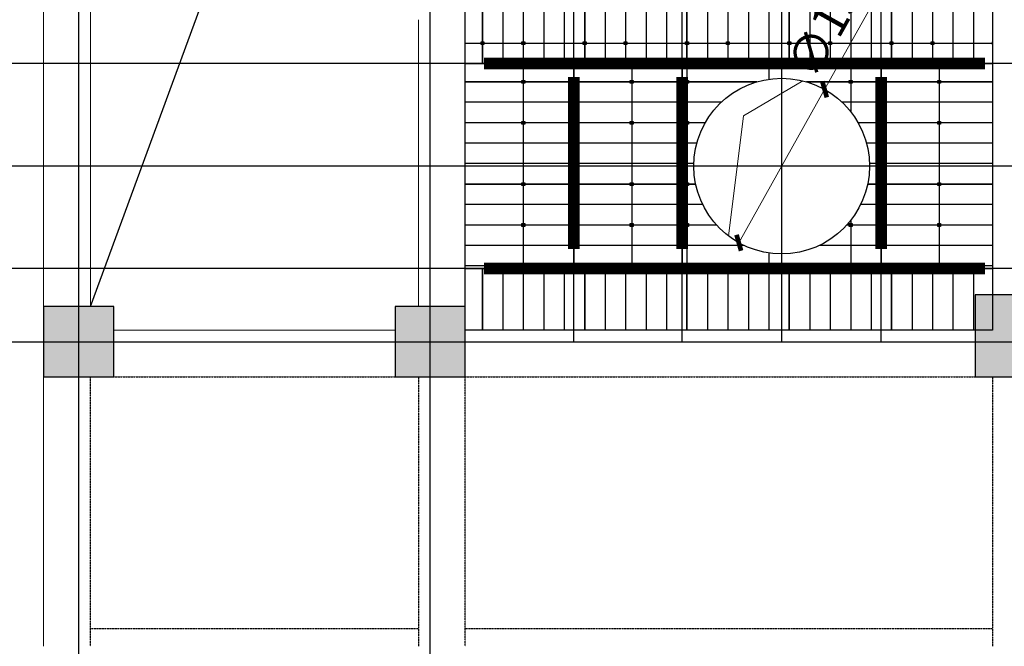
# Model space of a CAD drawing. Units: inches. Extents: x 80 to 196575, y -17 to 1210467.
# Drawn here: x 18754 to 27157, y 66490 to 71840 of the extents above; entities that cross this region are included whole.
import ezdxf

# ---------------------------------------------------------------- set-up
doc = ezdxf.new("R2010")
doc.units = ezdxf.units.IN
doc.header["$MEASUREMENT"] = 0
doc.linetypes.add('DASH', pattern=[0.35, 0.25, -0.1])
doc.linetypes.add('虚线', pattern=[500, 300, -200])
for name, color, linetype in [('AXIS', 3, 'Continuous'), ('COLU', 2, 'Continuous'), ('COLU_HATCH', 251, 'Continuous'), ('DIM', 2, 'Continuous'), ('DOTE', 1, 'Continuous'), ('HATCH', 254, 'Continuous'), ('PILE', 2, 'Continuous'), ('重量', 4, 'Continuous')]:
    doc.layers.add(name, color=color, linetype=linetype)
for name, color, linetype, lineweight in [('板洞边线', 253, 'Continuous', 18), ('砼梁', 4, 'Continuous', 18), ('砼梁虚线', 4, '虚线', 18)]:
    doc.layers.add(name, color=color, linetype=linetype, lineweight=lineweight)
doc.styles.add('TSSD_Dimension', font='tssdeng.shx', dxfattribs={"width": 0.7, "bigfont": 'hztxt.shx'})
doc.dimstyles.new('TSSD_100_100', dxfattribs={"dimtxt": 300, "dimasz": 100, "dimexe": 100, "dimexo": 250, "dimgap": 100, "dimtad": 1, "dimdec": 0, "dimzin": 0, "dimdsep": 46, "dimtxsty": 'TSSD_Dimension', "dimblk": 'ARCHTICK', "dimcen": 0, "dimdle": 100, "dimclrt": 7, "dimazin": 0, "dimtfac": 1, "dimtdec": 0, "dimtix": 1, "dimtmove": 2, "dimatfit": 3, "dimfxl": 1, "dimtolj": 1, "dimtzin": 0, "dimarcsym": 0})

# ---------------------------------------------------------------- blocks, each defined once
blk = doc.blocks.new('BW-1888796', base_point=(141036.7, -1190296, 0))
at = {"layer": 'DOTE', "color": 1}
for p, q in [((148884.2, -1185496), (148884.2, -1156176.2)), ((151884.2, -1174567.3), (151884.2, -1156176.2)), ((145836.7, -1166567.3), (191292.6, -1166567.3))]:
    blk.add_line(p, q, dxfattribs=at)
blk = doc.blocks.new('BW-4596375', base_point=(3279843.6, -768299.1))
at = {"layer": 'COLU_HATCH'}
h = blk.add_hatch(color=8, dxfattribs=at)
h.dxf.hatch_style = 1
h.paths.add_polyline_path([(3288493.6, -751599.1), (3287793.6, -751599.1), (3287793.6, -752299.1), (3288493.6, -752299.1)])
h = blk.add_hatch(color=8, dxfattribs=at)
h.dxf.hatch_style = 1
h.paths.add_polyline_path([(3280443.6, -751699.1), (3279843.6, -751699.1), (3279843.6, -752299.1), (3280443.6, -752299.1)])
h = blk.add_hatch(color=8, dxfattribs=at)
h.dxf.hatch_style = 1
h.paths.add_polyline_path([(3283443.6, -751699.1), (3282843.6, -751699.1), (3282843.6, -752299.1), (3283443.6, -752299.1)])
at = {"layer": 'COLU'}
for points in [[(3288493.6, -751599.1), (3287793.6, -751599.1), (3287793.6, -752299.1), (3288493.6, -752299.1)], [(3280443.6, -751699.1), (3279843.6, -751699.1), (3279843.6, -752299.1), (3280443.6, -752299.1)], [(3283443.6, -751699.1), (3282843.6, -751699.1), (3282843.6, -752299.1), (3283443.6, -752299.1)]]:
    blk.add_lwpolyline(points, close=True, dxfattribs=at)
blk = doc.blocks.new('BW-8595390', base_point=(3279843.6, -806329.9))
at = {"layer": '砼梁', "lineweight": 18}
for p, q in [((3279843.6, -783029.9), (3279843.6, -789729.9)), ((3280243.6, -789729.9), (3280243.6, -783029.9)), ((3283043.6, -787279.9), (3283043.6, -788979.9)), ((3283443.6, -788979.9), (3283443.6, -787279.9)), ((3287943.6, -787279.9), (3287943.6, -788979.9)), ((3283043.6, -788979.9), (3283043.6, -789729.9)), ((3283443.6, -789729.9), (3283443.6, -788979.9)), ((3287943.6, -788979.9), (3287943.6, -789629.9)), ((3282843.6, -789929.9), (3280443.6, -789929.9)), ((3287793.6, -789929.9), (3283443.6, -789929.9)), ((3279843.6, -790329.9), (3279843.6, -792629.9))]:
    blk.add_line(p, q, dxfattribs=at)
at = {"layer": '砼梁虚线', "linetype": 'DASH', "lineweight": -3}
for p, q in [((3280243.6, -792629.9), (3280243.6, -790329.9)), ((3280443.6, -790329.9), (3282843.6, -790329.9)), ((3283043.6, -790329.9), (3283043.6, -792629.9)), ((3283443.6, -790329.9), (3287793.6, -790329.9)), ((3283443.6, -792629.9), (3283443.6, -790329.9)), ((3287943.6, -790329.9), (3287943.6, -792629.9)), ((3283043.6, -792479.9), (3280243.6, -792479.9)), ((3287943.6, -792479.9), (3283443.6, -792479.9))]:
    blk.add_line(p, q, dxfattribs=at)
blk = doc.blocks.new('BW-24059078', base_point=(3066897, -934026.8))
at = {"layer": 'DOTE', "color": 1}
for p, q in [((3076319.5, -917926.8), (3076319.5, -907607.4)), ((3077244.5, -917926.8), (3077244.5, -907607.4)), ((3078094.5, -917926.8), (3078094.5, -907607.4)), ((3078944.5, -917926.8), (3078944.5, -907607.4)), ((3114752.9, -915551.8), (3069047, -915551.8)), ((3114752.9, -916426.8), (3069047, -916426.8)), ((3114752.9, -917301.8), (3069047, -917301.8))]:
    blk.add_line(p, q, dxfattribs=at)
blk = doc.blocks.new('BW-33802750', base_point=(3082874.6, -879921.7))
at = {"layer": 'AXIS'}
blk.add_line((3082574.6, -871321.7), (3085174.6, -864221.7), dxfattribs=at)
blk = doc.blocks.new('_ARCHTICK')
at = {"color": 0, "linetype": 'ByBlock', "const_width": 0.4}
blk.add_lwpolyline([(-0.5, -0.5), (0.5, 0.5)], dxfattribs=at)
blk = doc.blocks.new('*D714')
at = {"layer": 'DEFPOINTS', "color": 0, "transparency": 16777216}
for p in [(3055273.9, -1041532.7), (3054541.9, -1042842)]:
    blk.add_point(p, dxfattribs=at)
at = {"layer": 'DIM', "color": 0, "lineweight": -2, "transparency": 16777216}
for p in [(3055835.7, -1040528), (3054541.9, -1042842)]:
    blk.add_line(p, (3055273.9, -1041532.7), dxfattribs=at)
at = {"layer": 'DIM', "color": 0, "lineweight": -2, "transparency": 16777216, "xscale": 100, "yscale": 100, "zscale": 100}
for p, rotation in [((3055273.9, -1041532.7), 240.7907266362811), ((3054541.9, -1042842), 60.79072663628115)]:
    blk.add_blockref('_ARCHTICK', p, dxfattribs=dict(at, rotation=rotation))
at = {"layer": 'DIM', "color": 7, "transparency": 16777216, "insert": (3055385.4, -1040821.1), "char_height": 300, "attachment_point": 5, "rotation": 60.79073, "style": 'TSSD_Dimension'}
blk.add_mtext('\\A1;∅1500', dxfattribs=at)
blk = doc.blocks.new('BW-13007890', base_point=(3049525.7, -1106760.4))
at = {"layer": 'AXIS', "color": 8, "ltscale": 10, "const_width": 100}
for points in [[(3052784.1, -1090185.4), (3057059.7, -1090185.4)], [(3053550.1, -1090301.1), (3053550.1, -1091768.3)], [(3054475.1, -1090301.1), (3054475.1, -1091768.3)], [(3056175.1, -1090301.1), (3056175.1, -1091768.3)], [(3052784.1, -1091935.4), (3057059.7, -1091935.4)]]:
    blk.add_lwpolyline(points, dxfattribs=at)
blk = doc.blocks.new('BW-13428046', base_point=(3141763.7, -1233609.5))
at = {"layer": 'HATCH', "ltscale": 10}
h = blk.add_hatch(dxfattribs=at)
h.set_pattern_fill('BAMBOO1', color=1, scale=50, angle=90, style=0)
h.set_pattern_definition([(270, (-873.1, -61075.6), (873.125, -2e-13), [698.5, 0]), (270, (-698.5, -61075.6), (873.125, -2e-13), [698.5, 0]), (270, (-523.9, -61075.6), (873.125, -2e-13), [698.5, 0]), (270, (-349.25, -61075.6), (873.125, -2e-13), [698.5, 0]), (270, (-174.6, -61075.6), (873.125, -2e-13), [698.5, 0]), (90, (0, -61774.1), (-873.125, 5e-14), [698.5, 0]), (0, (-873.1, -61774.1), (2e-13, 698.5), [873.125, 0]), (0, (-11.74, -61762.34), (2e-13, 698.5), [23.475, -849.65]), (90, (-11.7, -61785.8), (-873.125, 5e-14), [23.475, -675.025]), (270, (11.7, -61762.3), (873.125, -2e-13), [23.475, -675.025]), (180, (11.74, -61785.8), (-9e-14, -698.5), [23.475, -849.65]), (135, (-6e-16, -61783.61), (-2619.3745404, 2794.001631), [13.475, -4925.665]), (225, (9.53, -61774.08), (-2619.3745404, -2794.001631), [13.475, -4925.665]), (315, (6e-16, -61764.55), (2619.3745404, -2794.001631), [13.475, -4925.665]), (45, (-9.53, -61774.08), (2619.3745404, 2794.001631), [13.475, -4925.665]), (45, (-533.4, -61774.08), (2619.3745404, 2794.001631), [13.475, -4925.665]), (315, (-523.88, -61764.55), (2619.3745404, -2794.001631), [13.475, -4925.665]), (225, (-514.34, -61774.08), (-2619.3745404, -2794.001631), [13.475, -4925.665]), (135, (-523.88, -61783.61), (-2619.3745404, 2794.001631), [13.475, -4925.665]), (180, (-512.13, -61785.8), (-9e-14, -698.5), [23.475, -849.65]), (270, (-512.1, -61762.3), (873.125, -2e-13), [23.475, -675.025]), (90, (-535.6, -61785.8), (-873.125, 5e-14), [23.475, -675.025]), (0, (-535.6, -61762.34), (2e-13, 698.5), [23.475, -849.65]), (0, (-884.86, -61762.34), (2e-13, 698.5), [23.475, -849.65]), (90, (-884.9, -61785.8), (-873.125, 5e-14), [23.475, -675.025]), (270, (-861.4, -61762.3), (873.125, -2e-13), [23.475, -675.025]), (180, (-861.4, -61785.8), (-9e-14, -698.5), [23.475, -849.65]), (135, (-873.12, -61783.61), (-2619.3745404, 2794.001631), [13.475, -4925.665]), (225, (-863.6, -61774.08), (-2619.3745404, -2794.001631), [13.475, -4925.665]), (315, (-873.12, -61764.55), (2619.3745404, -2794.001631), [13.475, -4925.665]), (45, (-882.65, -61774.08), (2619.3745404, 2794.001631), [13.475, -4925.665]), (0, (-873.1, -61075.6), (2e-13, 698.5), [873.125, 0]), (0, (-873.1, -61075.6), (2e-13, 698.5), [873.125, 0]), (45, (-9.53, -61075.58), (2619.3745404, 2794.001631), [13.475, -4925.665]), (315, (4e-14, -61066.05), (2619.3745404, -2794.001631), [13.475, -4925.665]), (225, (9.53, -61075.58), (-2619.3745404, -2794.001631), [13.475, -4925.665]), (135, (4e-14, -61085.11), (-2619.3745404, 2794.001631), [13.475, -4925.665]), (180, (11.74, -61087.3), (-9e-14, -698.5), [23.475, -849.65]), (270, (11.7, -61063.8), (873.125, -2e-13), [23.475, -675.025]), (90, (-11.7, -61087.3), (-873.125, 5e-14), [23.475, -675.025]), (0, (-11.74, -61063.84), (2e-13, 698.5), [23.475, -849.65]), (0, (-535.6, -61063.84), (2e-13, 698.5), [23.475, -849.65]), (90, (-535.6, -61087.3), (-873.125, 5e-14), [23.475, -675.025]), (270, (-512.1, -61063.8), (873.125, -2e-13), [23.475, -675.025]), (180, (-512.13, -61087.3), (-9e-14, -698.5), [23.475, -849.65]), (135, (-523.88, -61085.11), (-2619.3745404, 2794.001631), [13.475, -4925.665]), (225, (-514.34, -61075.58), (-2619.3745404, -2794.001631), [13.475, -4925.665]), (315, (-523.88, -61066.05), (2619.3745404, -2794.001631), [13.475, -4925.665]), (45, (-533.4, -61075.58), (2619.3745404, 2794.001631), [13.475, -4925.665]), (45, (-882.65, -61075.58), (2619.3745404, 2794.001631), [13.475, -4925.665]), (315, (-873.12, -61066.05), (2619.3745404, -2794.001631), [13.475, -4925.665]), (225, (-863.6, -61075.58), (-2619.3745404, -2794.001631), [13.475, -4925.665]), (135, (-873.12, -61085.11), (-2619.3745404, 2794.001631), [13.475, -4925.665]), (180, (-861.4, -61087.3), (-9e-14, -698.5), [23.475, -849.65]), (270, (-861.4, -61063.8), (873.125, -2e-13), [23.475, -675.025]), (90, (-884.9, -61087.3), (-873.125, 5e-14), [23.475, -675.025]), (0, (-884.86, -61063.84), (2e-13, 698.5), [23.475, -849.65])])
h.paths.add_polyline_path([(3144963.7, -1213959.5), (3149463.7, -1213959.5), (3149463.7, -1215334.5), (3144963.7, -1215334.5)])
h = blk.add_hatch(dxfattribs=at)
h.set_pattern_fill('BAMBOO1', color=1, scale=50, style=0)
h.set_pattern_definition([(180, (698.5, -64026), (-1e-13, -873.125), [698.5, 0]), (180, (698.5, -64200.6), (-1e-13, -873.125), [698.5, 0]), (180, (698.5, -64375.2), (-1e-13, -873.125), [698.5, 0]), (180, (698.5, -64549.8), (-1e-13, -873.125), [698.5, 0]), (180, (698.5, -64724.5), (-1e-13, -873.125), [698.5, 0]), (0, (0, -64899.1), (0, 873.125), [698.5, 0]), (270, (0, -64025.96), (698.5, -1e-13), [873.125, 0]), (270, (11.74, -64887.34), (698.5, -1e-13), [23.475, -849.65]), (0, (-11.7, -64887.3), (0, 873.125), [23.475, -675.025]), (180, (11.7, -64910.8), (-1e-13, -873.125), [23.475, -675.025]), (90, (-11.74, -64910.8), (-698.5, 4e-14), [23.475, -849.65]), (45, (-9.53, -64899.08), (2794.001631, 2619.3745404), [13.475, -4925.665]), (135, (0, -64908.61), (-2794.001631, 2619.3745404), [13.475, -4925.665]), (225, (9.53, -64899.08), (-2794.001631, -2619.3745404), [13.475, -4925.665]), (315, (0, -64889.55), (2794.001631, -2619.3745404), [13.475, -4925.665]), (315, (0, -64365.68), (2794.001631, -2619.3745404), [13.475, -4925.665]), (225, (9.53, -64375.21), (-2794.001631, -2619.3745404), [13.475, -4925.665]), (135, (0, -64384.74), (-2794.001631, 2619.3745404), [13.475, -4925.665]), (45, (-9.53, -64375.21), (2794.001631, 2619.3745404), [13.475, -4925.665]), (90, (-11.74, -64386.95), (-698.5, 4e-14), [23.475, -849.65]), (180, (11.7, -64386.95), (-1e-13, -873.125), [23.475, -675.025]), (0, (-11.7, -64363.5), (0, 873.125), [23.475, -675.025]), (270, (11.74, -64363.5), (698.5, -1e-13), [23.475, -849.65]), (270, (11.74, -64014.2), (698.5, -1e-13), [23.475, -849.65]), (0, (-11.7, -64014.2), (0, 873.125), [23.475, -675.025]), (180, (11.7, -64037.7), (-1e-13, -873.125), [23.475, -675.025]), (90, (-11.74, -64037.7), (-698.5, 4e-14), [23.475, -849.65]), (45, (-9.53, -64025.96), (2794.001631, 2619.3745404), [13.475, -4925.665]), (135, (0, -64035.49), (-2794.001631, 2619.3745404), [13.475, -4925.665]), (225, (9.53, -64025.96), (-2794.001631, -2619.3745404), [13.475, -4925.665]), (315, (0, -64016.43), (2794.001631, -2619.3745404), [13.475, -4925.665]), (270, (698.5, -64025.96), (698.5, -1e-13), [873.125, 0]), (270, (698.5, -64025.96), (698.5, -1e-13), [873.125, 0]), (315, (698.5, -64889.55), (2794.001631, -2619.3745404), [13.475, -4925.665]), (225, (708.03, -64899.08), (-2794.001631, -2619.3745404), [13.475, -4925.665]), (135, (698.5, -64908.61), (-2794.001631, 2619.3745404), [13.475, -4925.665]), (45, (688.97, -64899.08), (2794.001631, 2619.3745404), [13.475, -4925.665]), (90, (686.76, -64910.8), (-698.5, 4e-14), [23.475, -849.65]), (180, (710.2, -64910.8), (-1e-13, -873.125), [23.475, -675.025]), (0, (686.8, -64887.3), (0, 873.125), [23.475, -675.025]), (270, (710.24, -64887.34), (698.5, -1e-13), [23.475, -849.65]), (270, (710.24, -64363.5), (698.5, -1e-13), [23.475, -849.65]), (0, (686.8, -64363.5), (0, 873.125), [23.475, -675.025]), (180, (710.2, -64386.95), (-1e-13, -873.125), [23.475, -675.025]), (90, (686.76, -64386.95), (-698.5, 4e-14), [23.475, -849.65]), (45, (688.97, -64375.21), (2794.001631, 2619.3745404), [13.475, -4925.665]), (135, (698.5, -64384.74), (-2794.001631, 2619.3745404), [13.475, -4925.665]), (225, (708.03, -64375.21), (-2794.001631, -2619.3745404), [13.475, -4925.665]), (315, (698.5, -64365.68), (2794.001631, -2619.3745404), [13.475, -4925.665]), (315, (698.5, -64016.43), (2794.001631, -2619.3745404), [13.475, -4925.665]), (225, (708.03, -64025.96), (-2794.001631, -2619.3745404), [13.475, -4925.665]), (135, (698.5, -64035.49), (-2794.001631, 2619.3745404), [13.475, -4925.665]), (45, (688.97, -64025.96), (2794.001631, 2619.3745404), [13.475, -4925.665]), (90, (686.76, -64037.7), (-698.5, 4e-14), [23.475, -849.65]), (180, (710.2, -64037.7), (-1e-13, -873.125), [23.475, -675.025]), (0, (686.8, -64014.2), (0, 873.125), [23.475, -675.025]), (270, (710.24, -64014.2), (698.5, -1e-13), [23.475, -849.65])])
h.paths.add_polyline_path([(3145888.7, -1217084.5), (3144963.7, -1217084.5), (3144963.7, -1215334.5), (3145888.7, -1215334.5)])
h = blk.add_hatch(dxfattribs=at)
h.set_pattern_fill('BAMBOO1', color=1, scale=50, style=0)
h.set_pattern_definition([(180, (1623.5, -64026), (-1e-13, -873.125), [698.5, 0]), (180, (1623.5, -64200.6), (-1e-13, -873.125), [698.5, 0]), (180, (1623.5, -64375.2), (-1e-13, -873.125), [698.5, 0]), (180, (1623.5, -64549.8), (-1e-13, -873.125), [698.5, 0]), (180, (1623.5, -64724.5), (-1e-13, -873.125), [698.5, 0]), (0, (925, -64899.1), (0, 873.125), [698.5, 0]), (270, (925, -64026), (698.5, -1e-13), [873.125, 0]), (270, (936.74, -64887.35), (698.5, -1e-13), [23.475, -849.65]), (0, (913.3, -64887.35), (0, 873.125), [23.475, -675.025]), (180, (936.7, -64910.8), (-1e-13, -873.125), [23.475, -675.025]), (90, (913.26, -64910.8), (-698.5, 4e-14), [23.475, -849.65]), (45, (915.47, -64899.09), (2794.001631, 2619.3745404), [13.475, -4925.665]), (135, (925, -64908.62), (-2794.001631, 2619.3745404), [13.475, -4925.665]), (225, (934.53, -64899.09), (-2794.001631, -2619.3745404), [13.475, -4925.665]), (315, (925, -64889.56), (2794.001631, -2619.3745404), [13.475, -4925.665]), (315, (925, -64365.69), (2794.001631, -2619.3745404), [13.475, -4925.665]), (225, (934.53, -64375.22), (-2794.001631, -2619.3745404), [13.475, -4925.665]), (135, (925, -64384.75), (-2794.001631, 2619.3745404), [13.475, -4925.665]), (45, (915.47, -64375.22), (2794.001631, 2619.3745404), [13.475, -4925.665]), (90, (913.26, -64386.96), (-698.5, 4e-14), [23.475, -849.65]), (180, (936.7, -64387), (-1e-13, -873.125), [23.475, -675.025]), (0, (913.3, -64363.5), (0, 873.125), [23.475, -675.025]), (270, (936.74, -64363.5), (698.5, -1e-13), [23.475, -849.65]), (270, (936.74, -64014.2), (698.5, -1e-13), [23.475, -849.65]), (0, (913.3, -64014.2), (0, 873.125), [23.475, -675.025]), (180, (936.7, -64037.7), (-1e-13, -873.125), [23.475, -675.025]), (90, (913.26, -64037.7), (-698.5, 4e-14), [23.475, -849.65]), (45, (915.47, -64025.97), (2794.001631, 2619.3745404), [13.475, -4925.665]), (135, (925, -64035.5), (-2794.001631, 2619.3745404), [13.475, -4925.665]), (225, (934.53, -64025.97), (-2794.001631, -2619.3745404), [13.475, -4925.665]), (315, (925, -64016.44), (2794.001631, -2619.3745404), [13.475, -4925.665]), (270, (1623.5, -64026), (698.5, -1e-13), [873.125, 0]), (270, (1623.5, -64026), (698.5, -1e-13), [873.125, 0]), (315, (1623.5, -64889.56), (2794.001631, -2619.3745404), [13.475, -4925.665]), (225, (1633.03, -64899.09), (-2794.001631, -2619.3745404), [13.475, -4925.665]), (135, (1623.5, -64908.62), (-2794.001631, 2619.3745404), [13.475, -4925.665]), (45, (1613.97, -64899.09), (2794.001631, 2619.3745404), [13.475, -4925.665]), (90, (1611.76, -64910.8), (-698.5, 4e-14), [23.475, -849.65]), (180, (1635.2, -64910.8), (-1e-13, -873.125), [23.475, -675.025]), (0, (1611.8, -64887.35), (0, 873.125), [23.475, -675.025]), (270, (1635.24, -64887.35), (698.5, -1e-13), [23.475, -849.65]), (270, (1635.24, -64363.5), (698.5, -1e-13), [23.475, -849.65]), (0, (1611.8, -64363.5), (0, 873.125), [23.475, -675.025]), (180, (1635.2, -64387), (-1e-13, -873.125), [23.475, -675.025]), (90, (1611.76, -64386.96), (-698.5, 4e-14), [23.475, -849.65]), (45, (1613.97, -64375.22), (2794.001631, 2619.3745404), [13.475, -4925.665]), (135, (1623.5, -64384.75), (-2794.001631, 2619.3745404), [13.475, -4925.665]), (225, (1633.03, -64375.22), (-2794.001631, -2619.3745404), [13.475, -4925.665]), (315, (1623.5, -64365.69), (2794.001631, -2619.3745404), [13.475, -4925.665]), (315, (1623.5, -64016.44), (2794.001631, -2619.3745404), [13.475, -4925.665]), (225, (1633.03, -64025.97), (-2794.001631, -2619.3745404), [13.475, -4925.665]), (135, (1623.5, -64035.5), (-2794.001631, 2619.3745404), [13.475, -4925.665]), (45, (1613.97, -64025.97), (2794.001631, 2619.3745404), [13.475, -4925.665]), (90, (1611.76, -64037.7), (-698.5, 4e-14), [23.475, -849.65]), (180, (1635.2, -64037.7), (-1e-13, -873.125), [23.475, -675.025]), (0, (1611.8, -64014.2), (0, 873.125), [23.475, -675.025]), (270, (1635.24, -64014.2), (698.5, -1e-13), [23.475, -849.65])])
h.paths.add_polyline_path([(3146813.7, -1217084.5), (3145888.7, -1217084.5), (3145888.7, -1215334.5), (3146813.7, -1215334.5)])
h = blk.add_hatch(dxfattribs=at)
h.set_pattern_fill('BAMBOO1', color=1, scale=50, style=0)
h.set_pattern_definition([(180, (698.5, -64026), (-1e-13, -873.125), [698.5, 0]), (180, (698.5, -64200.6), (-1e-13, -873.125), [698.5, 0]), (180, (698.5, -64375.2), (-1e-13, -873.125), [698.5, 0]), (180, (698.5, -64549.8), (-1e-13, -873.125), [698.5, 0]), (180, (698.5, -64724.5), (-1e-13, -873.125), [698.5, 0]), (0, (1e-09, -64899.1), (0, 873.125), [698.5, 0]), (270, (1e-09, -64026), (698.5, -1e-13), [873.125, 0]), (270, (11.74, -64887.35), (698.5, -1e-13), [23.475, -849.65]), (0, (-11.7, -64887.35), (0, 873.125), [23.475, -675.025]), (180, (11.7, -64910.8), (-1e-13, -873.125), [23.475, -675.025]), (90, (-11.74, -64910.8), (-698.5, 4e-14), [23.475, -849.65]), (45, (-9.53, -64899.09), (2794.001631, 2619.3745404), [13.475, -4925.665]), (135, (1e-09, -64908.62), (-2794.001631, 2619.3745404), [13.475, -4925.665]), (225, (9.53, -64899.09), (-2794.001631, -2619.3745404), [13.475, -4925.665]), (315, (1e-09, -64889.56), (2794.001631, -2619.3745404), [13.475, -4925.665]), (315, (1e-09, -64365.69), (2794.001631, -2619.3745404), [13.475, -4925.665]), (225, (9.53, -64375.22), (-2794.001631, -2619.3745404), [13.475, -4925.665]), (135, (1e-09, -64384.75), (-2794.001631, 2619.3745404), [13.475, -4925.665]), (45, (-9.53, -64375.22), (2794.001631, 2619.3745404), [13.475, -4925.665]), (90, (-11.74, -64386.96), (-698.5, 4e-14), [23.475, -849.65]), (180, (11.7, -64387), (-1e-13, -873.125), [23.475, -675.025]), (0, (-11.7, -64363.5), (0, 873.125), [23.475, -675.025]), (270, (11.74, -64363.5), (698.5, -1e-13), [23.475, -849.65]), (270, (11.74, -64014.2), (698.5, -1e-13), [23.475, -849.65]), (0, (-11.7, -64014.2), (0, 873.125), [23.475, -675.025]), (180, (11.7, -64037.7), (-1e-13, -873.125), [23.475, -675.025]), (90, (-11.74, -64037.7), (-698.5, 4e-14), [23.475, -849.65]), (45, (-9.53, -64025.97), (2794.001631, 2619.3745404), [13.475, -4925.665]), (135, (1e-09, -64035.5), (-2794.001631, 2619.3745404), [13.475, -4925.665]), (225, (9.53, -64025.97), (-2794.001631, -2619.3745404), [13.475, -4925.665]), (315, (1e-09, -64016.44), (2794.001631, -2619.3745404), [13.475, -4925.665]), (270, (698.5, -64026), (698.5, -1e-13), [873.125, 0]), (270, (698.5, -64026), (698.5, -1e-13), [873.125, 0]), (315, (698.5, -64889.56), (2794.001631, -2619.3745404), [13.475, -4925.665]), (225, (708.03, -64899.09), (-2794.001631, -2619.3745404), [13.475, -4925.665]), (135, (698.5, -64908.62), (-2794.001631, 2619.3745404), [13.475, -4925.665]), (45, (688.97, -64899.09), (2794.001631, 2619.3745404), [13.475, -4925.665]), (90, (686.76, -64910.8), (-698.5, 4e-14), [23.475, -849.65]), (180, (710.2, -64910.8), (-1e-13, -873.125), [23.475, -675.025]), (0, (686.8, -64887.35), (0, 873.125), [23.475, -675.025]), (270, (710.24, -64887.35), (698.5, -1e-13), [23.475, -849.65]), (270, (710.24, -64363.5), (698.5, -1e-13), [23.475, -849.65]), (0, (686.8, -64363.5), (0, 873.125), [23.475, -675.025]), (180, (710.2, -64387), (-1e-13, -873.125), [23.475, -675.025]), (90, (686.76, -64386.96), (-698.5, 4e-14), [23.475, -849.65]), (45, (688.97, -64375.22), (2794.001631, 2619.3745404), [13.475, -4925.665]), (135, (698.5, -64384.75), (-2794.001631, 2619.3745404), [13.475, -4925.665]), (225, (708.03, -64375.22), (-2794.001631, -2619.3745404), [13.475, -4925.665]), (315, (698.5, -64365.69), (2794.001631, -2619.3745404), [13.475, -4925.665]), (315, (698.5, -64016.44), (2794.001631, -2619.3745404), [13.475, -4925.665]), (225, (708.03, -64025.97), (-2794.001631, -2619.3745404), [13.475, -4925.665]), (135, (698.5, -64035.5), (-2794.001631, 2619.3745404), [13.475, -4925.665]), (45, (688.97, -64025.97), (2794.001631, 2619.3745404), [13.475, -4925.665]), (90, (686.76, -64037.7), (-698.5, 4e-14), [23.475, -849.65]), (180, (710.2, -64037.7), (-1e-13, -873.125), [23.475, -675.025]), (0, (686.8, -64014.2), (0, 873.125), [23.475, -675.025]), (270, (710.24, -64014.2), (698.5, -1e-13), [23.475, -849.65])])
h.paths.add_polyline_path([(3148513.7, -1217084.5), (3146813.7, -1217084.5), (3146813.7, -1215334.5), (3148513.7, -1215334.5)])
h.paths.add_polyline_path([(3147210.1, -1216806.7, 0.620159), (3148413.7, -1216209.5, 0.344808), (3147843.9, -1215481.4), (3147338, -1215781)], flags=16)
h.paths.add_polyline_path([(3147338, -1215781), (3147843.9, -1215481.4, 0.487201), (3146913.7, -1216209.5, 0.234447), (3147210.1, -1216806.7)], flags=16)
h = blk.add_hatch(dxfattribs=at)
h.set_pattern_fill('BAMBOO1', color=1, scale=50, style=0)
h.set_pattern_definition([(180, (4248.5, -64026), (-1e-13, -873.125), [698.5, 0]), (180, (4248.5, -64200.6), (-1e-13, -873.125), [698.5, 0]), (180, (4248.5, -64375.2), (-1e-13, -873.125), [698.5, 0]), (180, (4248.5, -64549.8), (-1e-13, -873.125), [698.5, 0]), (180, (4248.5, -64724.5), (-1e-13, -873.125), [698.5, 0]), (0, (3550, -64899.1), (0, 873.125), [698.5, 0]), (270, (3550, -64025.96), (698.5, -1e-13), [873.125, 0]), (270, (3561.74, -64887.34), (698.5, -1e-13), [23.475, -849.65]), (0, (3538.3, -64887.3), (0, 873.125), [23.475, -675.025]), (180, (3561.7, -64910.8), (-1e-13, -873.125), [23.475, -675.025]), (90, (3538.26, -64910.8), (-698.5, 4e-14), [23.475, -849.65]), (45, (3540.47, -64899.08), (2794.001631, 2619.3745404), [13.475, -4925.665]), (135, (3550, -64908.61), (-2794.001631, 2619.3745404), [13.475, -4925.665]), (225, (3559.53, -64899.08), (-2794.001631, -2619.3745404), [13.475, -4925.665]), (315, (3550, -64889.55), (2794.001631, -2619.3745404), [13.475, -4925.665]), (315, (3550, -64365.68), (2794.001631, -2619.3745404), [13.475, -4925.665]), (225, (3559.53, -64375.21), (-2794.001631, -2619.3745404), [13.475, -4925.665]), (135, (3550, -64384.74), (-2794.001631, 2619.3745404), [13.475, -4925.665]), (45, (3540.47, -64375.21), (2794.001631, 2619.3745404), [13.475, -4925.665]), (90, (3538.26, -64386.95), (-698.5, 4e-14), [23.475, -849.65]), (180, (3561.7, -64386.95), (-1e-13, -873.125), [23.475, -675.025]), (0, (3538.3, -64363.5), (0, 873.125), [23.475, -675.025]), (270, (3561.74, -64363.5), (698.5, -1e-13), [23.475, -849.65]), (270, (3561.74, -64014.2), (698.5, -1e-13), [23.475, -849.65]), (0, (3538.3, -64014.2), (0, 873.125), [23.475, -675.025]), (180, (3561.7, -64037.7), (-1e-13, -873.125), [23.475, -675.025]), (90, (3538.26, -64037.7), (-698.5, 4e-14), [23.475, -849.65]), (45, (3540.47, -64025.96), (2794.001631, 2619.3745404), [13.475, -4925.665]), (135, (3550, -64035.49), (-2794.001631, 2619.3745404), [13.475, -4925.665]), (225, (3559.53, -64025.96), (-2794.001631, -2619.3745404), [13.475, -4925.665]), (315, (3550, -64016.43), (2794.001631, -2619.3745404), [13.475, -4925.665]), (270, (4248.5, -64025.96), (698.5, -1e-13), [873.125, 0]), (270, (4248.5, -64025.96), (698.5, -1e-13), [873.125, 0]), (315, (4248.5, -64889.55), (2794.001631, -2619.3745404), [13.475, -4925.665]), (225, (4258.03, -64899.08), (-2794.001631, -2619.3745404), [13.475, -4925.665]), (135, (4248.5, -64908.61), (-2794.001631, 2619.3745404), [13.475, -4925.665]), (45, (4238.97, -64899.08), (2794.001631, 2619.3745404), [13.475, -4925.665]), (90, (4236.76, -64910.8), (-698.5, 4e-14), [23.475, -849.65]), (180, (4260.2, -64910.8), (-1e-13, -873.125), [23.475, -675.025]), (0, (4236.8, -64887.3), (0, 873.125), [23.475, -675.025]), (270, (4260.24, -64887.34), (698.5, -1e-13), [23.475, -849.65]), (270, (4260.24, -64363.5), (698.5, -1e-13), [23.475, -849.65]), (0, (4236.8, -64363.5), (0, 873.125), [23.475, -675.025]), (180, (4260.2, -64386.95), (-1e-13, -873.125), [23.475, -675.025]), (90, (4236.76, -64386.95), (-698.5, 4e-14), [23.475, -849.65]), (45, (4238.97, -64375.21), (2794.001631, 2619.3745404), [13.475, -4925.665]), (135, (4248.5, -64384.74), (-2794.001631, 2619.3745404), [13.475, -4925.665]), (225, (4258.03, -64375.21), (-2794.001631, -2619.3745404), [13.475, -4925.665]), (315, (4248.5, -64365.68), (2794.001631, -2619.3745404), [13.475, -4925.665]), (315, (4248.5, -64016.43), (2794.001631, -2619.3745404), [13.475, -4925.665]), (225, (4258.03, -64025.96), (-2794.001631, -2619.3745404), [13.475, -4925.665]), (135, (4248.5, -64035.49), (-2794.001631, 2619.3745404), [13.475, -4925.665]), (45, (4238.97, -64025.96), (2794.001631, 2619.3745404), [13.475, -4925.665]), (90, (4236.76, -64037.7), (-698.5, 4e-14), [23.475, -849.65]), (180, (4260.2, -64037.7), (-1e-13, -873.125), [23.475, -675.025]), (0, (4236.8, -64014.2), (0, 873.125), [23.475, -675.025]), (270, (4260.24, -64014.2), (698.5, -1e-13), [23.475, -849.65])])
h.paths.add_polyline_path([(3149463.7, -1217084.5), (3148513.7, -1217084.5), (3148513.7, -1215334.5), (3149463.7, -1215334.5)])
h = blk.add_hatch(dxfattribs=at)
h.set_pattern_fill('BAMBOO1', color=1, scale=50, angle=90, style=0)
h.set_pattern_definition([(270, (-873.1, -66475.6), (873.125, -2e-13), [698.5, 0]), (270, (-698.5, -66475.6), (873.125, -2e-13), [698.5, 0]), (270, (-523.9, -66475.6), (873.125, -2e-13), [698.5, 0]), (270, (-349.25, -66475.6), (873.125, -2e-13), [698.5, 0]), (270, (-174.6, -66475.6), (873.125, -2e-13), [698.5, 0]), (90, (0, -67174.1), (-873.125, 5e-14), [698.5, 0]), (0, (-873.1, -67174.1), (2e-13, 698.5), [873.125, 0]), (0, (-11.74, -67162.34), (2e-13, 698.5), [23.475, -849.65]), (90, (-11.7, -67185.8), (-873.125, 5e-14), [23.475, -675.025]), (270, (11.7, -67162.3), (873.125, -2e-13), [23.475, -675.025]), (180, (11.74, -67185.8), (-9e-14, -698.5), [23.475, -849.65]), (135, (-6e-16, -67183.61), (-2619.3745404, 2794.001631), [13.475, -4925.665]), (225, (9.53, -67174.08), (-2619.3745404, -2794.001631), [13.475, -4925.665]), (315, (6e-16, -67164.55), (2619.3745404, -2794.001631), [13.475, -4925.665]), (45, (-9.53, -67174.08), (2619.3745404, 2794.001631), [13.475, -4925.665]), (45, (-533.4, -67174.08), (2619.3745404, 2794.001631), [13.475, -4925.665]), (315, (-523.88, -67164.55), (2619.3745404, -2794.001631), [13.475, -4925.665]), (225, (-514.34, -67174.08), (-2619.3745404, -2794.001631), [13.475, -4925.665]), (135, (-523.88, -67183.61), (-2619.3745404, 2794.001631), [13.475, -4925.665]), (180, (-512.13, -67185.8), (-9e-14, -698.5), [23.475, -849.65]), (270, (-512.1, -67162.3), (873.125, -2e-13), [23.475, -675.025]), (90, (-535.6, -67185.8), (-873.125, 5e-14), [23.475, -675.025]), (0, (-535.6, -67162.34), (2e-13, 698.5), [23.475, -849.65]), (0, (-884.86, -67162.34), (2e-13, 698.5), [23.475, -849.65]), (90, (-884.9, -67185.8), (-873.125, 5e-14), [23.475, -675.025]), (270, (-861.4, -67162.3), (873.125, -2e-13), [23.475, -675.025]), (180, (-861.4, -67185.8), (-9e-14, -698.5), [23.475, -849.65]), (135, (-873.12, -67183.61), (-2619.3745404, 2794.001631), [13.475, -4925.665]), (225, (-863.6, -67174.08), (-2619.3745404, -2794.001631), [13.475, -4925.665]), (315, (-873.12, -67164.55), (2619.3745404, -2794.001631), [13.475, -4925.665]), (45, (-882.65, -67174.08), (2619.3745404, 2794.001631), [13.475, -4925.665]), (0, (-873.1, -66475.6), (2e-13, 698.5), [873.125, 0]), (0, (-873.1, -66475.6), (2e-13, 698.5), [873.125, 0]), (45, (-9.53, -66475.58), (2619.3745404, 2794.001631), [13.475, -4925.665]), (315, (4e-14, -66466.05), (2619.3745404, -2794.001631), [13.475, -4925.665]), (225, (9.53, -66475.58), (-2619.3745404, -2794.001631), [13.475, -4925.665]), (135, (4e-14, -66485.11), (-2619.3745404, 2794.001631), [13.475, -4925.665]), (180, (11.74, -66487.3), (-9e-14, -698.5), [23.475, -849.65]), (270, (11.7, -66463.8), (873.125, -2e-13), [23.475, -675.025]), (90, (-11.7, -66487.3), (-873.125, 5e-14), [23.475, -675.025]), (0, (-11.74, -66463.84), (2e-13, 698.5), [23.475, -849.65]), (0, (-535.6, -66463.84), (2e-13, 698.5), [23.475, -849.65]), (90, (-535.6, -66487.3), (-873.125, 5e-14), [23.475, -675.025]), (270, (-512.1, -66463.8), (873.125, -2e-13), [23.475, -675.025]), (180, (-512.13, -66487.3), (-9e-14, -698.5), [23.475, -849.65]), (135, (-523.88, -66485.11), (-2619.3745404, 2794.001631), [13.475, -4925.665]), (225, (-514.34, -66475.58), (-2619.3745404, -2794.001631), [13.475, -4925.665]), (315, (-523.88, -66466.05), (2619.3745404, -2794.001631), [13.475, -4925.665]), (45, (-533.4, -66475.58), (2619.3745404, 2794.001631), [13.475, -4925.665]), (45, (-882.65, -66475.58), (2619.3745404, 2794.001631), [13.475, -4925.665]), (315, (-873.12, -66466.05), (2619.3745404, -2794.001631), [13.475, -4925.665]), (225, (-863.6, -66475.58), (-2619.3745404, -2794.001631), [13.475, -4925.665]), (135, (-873.12, -66485.11), (-2619.3745404, 2794.001631), [13.475, -4925.665]), (180, (-861.4, -66487.3), (-9e-14, -698.5), [23.475, -849.65]), (270, (-861.4, -66463.8), (873.125, -2e-13), [23.475, -675.025]), (90, (-884.9, -66487.3), (-873.125, 5e-14), [23.475, -675.025]), (0, (-884.86, -66463.84), (2e-13, 698.5), [23.475, -849.65])])
h.paths.add_polyline_path([(3144963.7, -1217084.5), (3149463.7, -1217084.5), (3149463.7, -1217609.5), (3144963.7, -1217609.5)])
at = {"layer": 'HATCH', "color": 8, "ltscale": 10}
for points in [[(3144963.7, -1213959.5), (3149463.7, -1213959.5), (3149463.7, -1215334.5), (3144963.7, -1215334.5)], [(3145888.7, -1217084.5), (3144963.7, -1217084.5), (3144963.7, -1215334.5), (3145888.7, -1215334.5)], [(3146813.7, -1217084.5), (3145888.7, -1217084.5), (3145888.7, -1215334.5), (3146813.7, -1215334.5)], [(3148513.7, -1217084.5), (3146813.7, -1217084.5), (3146813.7, -1215334.5), (3148513.7, -1215334.5)], [(3149463.7, -1217084.5), (3148513.7, -1217084.5), (3148513.7, -1215334.5), (3149463.7, -1215334.5)], [(3144963.7, -1217084.5), (3149463.7, -1217084.5), (3149463.7, -1217609.5), (3144963.7, -1217609.5)]]:
    blk.add_lwpolyline(points, close=True, dxfattribs=at)
blk = doc.blocks.new('BW-11436046', base_point=(3053857.9, -1043787.4, 0))
at = {"layer": '板洞边线', "color": 0}
for p, q in [((3054582.1, -1041758.9), (3055088.1, -1041459.3)), ((3054454.2, -1042784.6), (3054582.1, -1041758.9))]:
    blk.add_line(p, q, dxfattribs=at)
at = {"layer": '板洞边线', "color": 0, "lineweight": -3}
blk.add_circle((3054907.9, -1042187.4), 750, dxfattribs=at)
at = {"layer": 'DIM'}
dim = blk.add_diameter_dim_2p(p1=(3054541.9, -1042842), p2=(3055273.9, -1041532.7), dimstyle='TSSD_100_100', dxfattribs=at)
dim.commit()
dim.dimension.update_dxf_attribs({"geometry": '*D714', "text_midpoint": (3055385.4, -1040821.1)})

msp = doc.modelspace()

# ---------------------------------------------------------------- block references
at = {"layer": 'PILE'}
for name, p in [('BW-24059078', (14059.6, 52990.4)), ('BW-4596375', (18957, 52790.4)), ('BW-8595390', (18957, 52790.4)), ('BW-33802750', (19657, 60790.4))]:
    msp.add_blockref(name, p, dxfattribs=at)
at = {"layer": '板洞边线', "color": 0}
for name, p in [('BW-11436046', (24207, 68990.4, 0)), ('BW-13428046', (19357, 53190.4)), ('BW-13007890', (19457.6, 54890.4))]:
    msp.add_blockref(name, p, dxfattribs=at)
at = {"layer": '重量'}
msp.add_blockref('BW-1888796', (11409.6, 45361.7, 0), dxfattribs=at)

doc.saveas('drawing.dxf')
